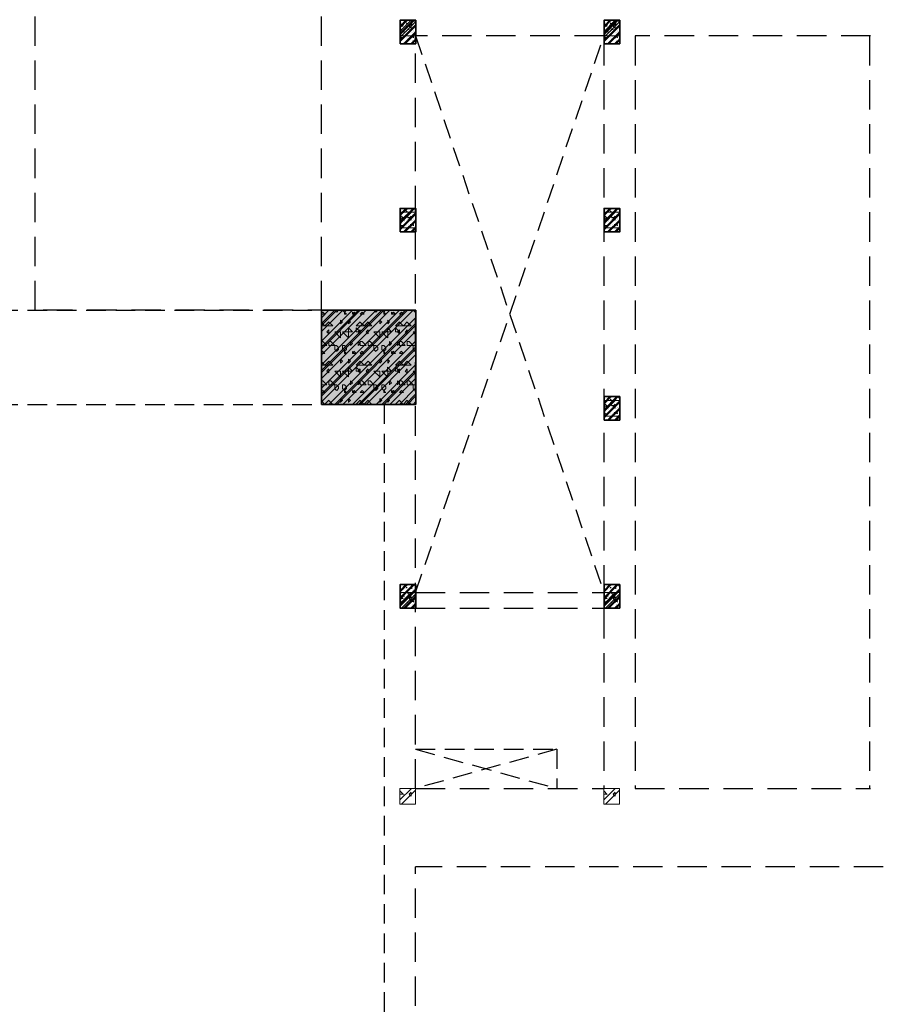
# Model space of a CAD drawing. Units: millimetres. Extents: x -236095 to -100307, y -9309 to 82707.
# Drawn here: x -139542 to -128593, y 42746 to 55307 of the extents above; entities that cross this region are included whole.
import ezdxf

# ---------------------------------------------------------------- set-up
doc = ezdxf.new("R2010")
doc.units = ezdxf.units.MM
doc.header["$LTSCALE"] = 100
doc.linetypes.add('Beam B1$0$HIDDEN', pattern=[0.375, 0.25, -0.125])
for name, color, linetype, lineweight in [('+ Xref Column B2 - USQ$0$USQ -Column', 8, 'Continuous', 35), ('+ Xref Column B2 - USQ$0$USQ -Hatch concrete', 8, 'Continuous', 9), ('Beam B1$0$A-COLUMN', 8, 'Continuous', 15), ('Beam B1$0$A-COLUMN HATCH', 8, 'Continuous', 15), ('Beam B1$0$BEAM', 151, 'Beam B1$0$HIDDEN', 25)]:
    doc.layers.add(name, color=color, linetype=linetype, lineweight=lineweight)
for name, color, linetype in [('Beam B1$0$A-OPENING', 8, 'Beam B1$0$HIDDEN'), ('USQ - COLUMN', 8, 'Continuous'), ('XREF-ARCH', 8, 'Continuous')]:
    doc.layers.add(name, color=color, linetype=linetype)

# ---------------------------------------------------------------- blocks, each defined once
blk = doc.blocks.new('Beam B1$0$cotvachtangb2')
at = {"layer": 'Beam B1$0$A-COLUMN HATCH', "linetype": 'Continuous', "ltscale": 10}
h = blk.add_hatch(dxfattribs=at)
h.set_pattern_fill('CONCRE', color=256, scale=500, style=0, pattern_type=2)
h.set_pattern_definition([(45, (39049.59, 29399.54), (3e-14, 299.9971), []), (45, (39124.59, 29399.54), (3e-14, 299.9971), []), (0, (39249.6, 29449.54), (0, 500), [25, -75, 50, -350]), (0, (39124.6, 29549.54), (0, 500), [25, -300, 75, -100]), (0, (39449.6, 29599.54), (0, 500), [25, -475]), (0, (39124.6, 29724.54), (0, 500), [75, -100, 50, -275]), (0, (39399.6, 29799.54), (0, 500), [100, -400]), (90, (39124.6, 29499.54), (-500, 3e-14), [50, -450]), (90, (39174.6, 29499.54), (-500, 3e-14), [25, -475]), (90, (39199.6, 29649.54), (-500, 3e-14), [75, -100, 50, -275]), (90, (39249.6, 29449.54), (-500, 3e-14), [25, -475]), (90, (39299.6, 29724.54), (-500, 3e-14), [50, -450]), (90, (39324.6, 29549.54), (-500, 3e-14), [50, -450]), (90, (39449.6, 29549.54), (-500, 3e-14), [50, -100, 50, -300]), (45, (39199.6, 29824.54), (0, 500.0023), [35.355, -671.75]), (45, (39399.6, 29799.54), (0, 500.0023), [70.71, -636.395]), (45, (39149.6, 29474.54), (0, 500.0023), [35.355, -671.75]), (45, (39424.6, 29724.54), (0, 500.0023), [35.355, -671.75]), (45, (39324.6, 29549.54), (0, 500.0023), [35.355, -671.75]), (45, (39349.6, 29449.54), (0, 500.0023), [35.355, -671.75]), (135, (39149.6, 29474.54), (-500.0023, 0), [35.355, -671.75]), (135, (39174.6, 29524.54), (-500.0023, 0), [35.355, -671.75]), (135, (39274.6, 29449.54), (-500.0023, 0), [35.355, -671.75]), (135, (39399.6, 29449.54), (-500.0023, 0), [35.355, -247.485, 106.065, -318.2]), (135, (39349.6, 29574.54), (-500.0023, 0), [35.355, -671.75]), (135, (39524.6, 29549.54), (-500.0023, 0), [70.71, -176.775, 70.71, -106.065, 35.355, -247.49]), (135, (39449.6, 29699.54), (-500.0023, 0), [35.355, -671.75]), (135, (39499.6, 29799.54), (-500.0023, 0), [70.71, -636.395])])
h.paths.add_polyline_path([(85550, 55100), (85550, 55300), (85750, 55300), (85750, 55100)])
h = blk.add_hatch(dxfattribs=at)
h.set_pattern_fill('CONCRE', color=256, scale=500, style=0, pattern_type=2)
h.set_pattern_definition([(45, (41650.47, 29399.54), (3e-14, 299.9971), []), (45, (41725.47, 29399.54), (3e-14, 299.9971), []), (0, (41850.47, 29449.54), (0, 500), [25, -75, 50, -350]), (0, (41725.47, 29549.54), (0, 500), [25, -300, 75, -100]), (0, (42050.47, 29599.54), (0, 500), [25, -475]), (0, (41725.47, 29724.54), (0, 500), [75, -100, 50, -275]), (0, (42000.47, 29799.54), (0, 500), [100, -400]), (90, (41725.47, 29499.54), (-500, 3e-14), [50, -450]), (90, (41775.47, 29499.54), (-500, 3e-14), [25, -475]), (90, (41800.47, 29649.54), (-500, 3e-14), [75, -100, 50, -275]), (90, (41850.47, 29449.54), (-500, 3e-14), [25, -475]), (90, (41900.47, 29724.54), (-500, 3e-14), [50, -450]), (90, (41925.47, 29549.54), (-500, 3e-14), [50, -450]), (90, (42050.47, 29549.54), (-500, 3e-14), [50, -100, 50, -300]), (45, (41800.47, 29824.54), (0, 500.0023), [35.355, -671.75]), (45, (42000.47, 29799.54), (0, 500.0023), [70.71, -636.395]), (45, (41750.47, 29474.54), (0, 500.0023), [35.355, -671.75]), (45, (42025.47, 29724.54), (0, 500.0023), [35.355, -671.75]), (45, (41925.47, 29549.54), (0, 500.0023), [35.355, -671.75]), (45, (41950.47, 29449.54), (0, 500.0023), [35.355, -671.75]), (135, (41750.47, 29474.54), (-500.0023, 0), [35.355, -671.75]), (135, (41775.47, 29524.54), (-500.0023, 0), [35.355, -671.75]), (135, (41875.47, 29449.54), (-500.0023, 0), [35.355, -671.75]), (135, (42000.47, 29449.54), (-500.0023, 0), [35.355, -247.485, 106.065, -318.2]), (135, (41950.47, 29574.54), (-500.0023, 0), [35.355, -671.75]), (135, (42125.47, 29549.54), (-500.0023, 0), [70.71, -176.775, 70.71, -106.065, 35.355, -247.49]), (135, (42050.47, 29699.54), (-500.0023, 0), [35.355, -671.75]), (135, (42100.47, 29799.54), (-500.0023, 0), [70.71, -636.395])])
h.paths.add_polyline_path([(88150, 55100), (88150, 55300), (88350, 55300), (88350, 55100)])
h = blk.add_hatch(dxfattribs=at)
h.set_pattern_fill('CONCRE', color=256, scale=500, style=0, pattern_type=2)
h.set_pattern_definition([(45, (39050.47, 26949.54), (3e-14, 299.9971), []), (45, (39125.47, 26949.54), (3e-14, 299.9971), []), (0, (39250.47, 26999.54), (0, 500), [25, -75, 50, -350]), (0, (39125.47, 27099.54), (0, 500), [25, -300, 75, -100]), (0, (39450.47, 27149.54), (0, 500), [25, -475]), (0, (39125.47, 27274.54), (0, 500), [75, -100, 50, -275]), (0, (39400.47, 27349.54), (0, 500), [100, -400]), (90, (39125.47, 27049.54), (-500, 3e-14), [50, -450]), (90, (39175.47, 27049.54), (-500, 3e-14), [25, -475]), (90, (39200.47, 27199.54), (-500, 3e-14), [75, -100, 50, -275]), (90, (39250.47, 26999.54), (-500, 3e-14), [25, -475]), (90, (39300.47, 27274.54), (-500, 3e-14), [50, -450]), (90, (39325.47, 27099.54), (-500, 3e-14), [50, -450]), (90, (39450.47, 27099.54), (-500, 3e-14), [50, -100, 50, -300]), (45, (39200.47, 27374.54), (0, 500.0023), [35.355, -671.75]), (45, (39400.47, 27349.54), (0, 500.0023), [70.71, -636.395]), (45, (39150.47, 27024.54), (0, 500.0023), [35.355, -671.75]), (45, (39425.47, 27274.54), (0, 500.0023), [35.355, -671.75]), (45, (39325.47, 27099.54), (0, 500.0023), [35.355, -671.75]), (45, (39350.47, 26999.54), (0, 500.0023), [35.355, -671.75]), (135, (39150.47, 27024.54), (-500.0023, 0), [35.355, -671.75]), (135, (39175.47, 27074.54), (-500.0023, 0), [35.355, -671.75]), (135, (39275.47, 26999.54), (-500.0023, 0), [35.355, -671.75]), (135, (39400.47, 26999.54), (-500.0023, 0), [35.355, -247.485, 106.065, -318.2]), (135, (39350.47, 27124.54), (-500.0023, 0), [35.355, -671.75]), (135, (39525.47, 27099.54), (-500.0023, 0), [70.71, -176.775, 70.71, -106.065, 35.355, -247.49]), (135, (39450.47, 27249.54), (-500.0023, 0), [35.355, -671.75]), (135, (39500.47, 27349.54), (-500.0023, 0), [70.71, -636.395])])
h.paths.add_polyline_path([(85550, 52650), (85550, 52850), (85750, 52850), (85750, 52650)])
h = blk.add_hatch(dxfattribs=at)
h.set_pattern_fill('CONCRE', color=256, scale=500, style=0, pattern_type=2)
h.set_pattern_definition([(45, (41650.47, 26949.54), (3e-14, 299.9971), []), (45, (41725.47, 26949.54), (3e-14, 299.9971), []), (0, (41850.47, 26999.54), (0, 500), [25, -75, 50, -350]), (0, (41725.47, 27099.54), (0, 500), [25, -300, 75, -100]), (0, (42050.47, 27149.54), (0, 500), [25, -475]), (0, (41725.47, 27274.54), (0, 500), [75, -100, 50, -275]), (0, (42000.47, 27349.54), (0, 500), [100, -400]), (90, (41725.47, 27049.54), (-500, 3e-14), [50, -450]), (90, (41775.47, 27049.54), (-500, 3e-14), [25, -475]), (90, (41800.47, 27199.54), (-500, 3e-14), [75, -100, 50, -275]), (90, (41850.47, 26999.54), (-500, 3e-14), [25, -475]), (90, (41900.47, 27274.54), (-500, 3e-14), [50, -450]), (90, (41925.47, 27099.54), (-500, 3e-14), [50, -450]), (90, (42050.47, 27099.54), (-500, 3e-14), [50, -100, 50, -300]), (45, (41800.47, 27374.54), (0, 500.0023), [35.355, -671.75]), (45, (42000.47, 27349.54), (0, 500.0023), [70.71, -636.395]), (45, (41750.47, 27024.54), (0, 500.0023), [35.355, -671.75]), (45, (42025.47, 27274.54), (0, 500.0023), [35.355, -671.75]), (45, (41925.47, 27099.54), (0, 500.0023), [35.355, -671.75]), (45, (41950.47, 26999.54), (0, 500.0023), [35.355, -671.75]), (135, (41750.47, 27024.54), (-500.0023, 0), [35.355, -671.75]), (135, (41775.47, 27074.54), (-500.0023, 0), [35.355, -671.75]), (135, (41875.47, 26999.54), (-500.0023, 0), [35.355, -671.75]), (135, (42000.47, 26999.54), (-500.0023, 0), [35.355, -247.485, 106.065, -318.2]), (135, (41950.47, 27124.54), (-500.0023, 0), [35.355, -671.75]), (135, (42125.47, 27099.54), (-500.0023, 0), [70.71, -176.775, 70.71, -106.065, 35.355, -247.49]), (135, (42050.47, 27249.54), (-500.0023, 0), [35.355, -671.75]), (135, (42100.47, 27349.54), (-500.0023, 0), [70.71, -636.395])])
h.paths.add_polyline_path([(88150, 52650), (88150, 52850), (88350, 52850), (88350, 52650)])
h = blk.add_hatch(dxfattribs=at)
h.set_pattern_fill('CONCRE', color=256, scale=500, style=0, pattern_type=2)
h.set_pattern_definition([(45, (0, 0), (3e-14, 299.99712), []), (45, (75, 0), (3e-14, 299.99712), []), (0, (200, 50), (0, 500), [25, -75, 50, -350]), (0, (75, 150), (0, 500), [25, -300, 75, -100]), (0, (400, 200), (0, 500), [25, -475]), (0, (75, 325), (0, 500), [75, -100, 50, -275]), (0, (350, 400), (0, 500), [100, -400]), (90, (75, 100), (-500, 3e-14), [50, -450]), (90, (125, 100), (-500, 3e-14), [25, -475]), (90, (150, 250), (-500, 3e-14), [75, -100, 50, -275]), (90, (200, 50), (-500, 3e-14), [25, -475]), (90, (250, 325), (-500, 3e-14), [50, -450]), (90, (275, 150), (-500, 3e-14), [50, -450]), (90, (400, 150), (-500, 3e-14), [50, -100, 50, -300]), (45, (150, 425), (0, 500.0023), [35.355, -671.75]), (45, (350, 400), (0, 500.0023), [70.71, -636.395]), (45, (100, 75), (0, 500.0023), [35.355, -671.75]), (45, (375, 325), (0, 500.0023), [35.355, -671.75]), (45, (275, 150), (0, 500.0023), [35.355, -671.75]), (45, (300, 50), (0, 500.0023), [35.355, -671.75]), (135, (100, 75), (-500.0023, 0), [35.355, -671.75]), (135, (125, 125), (-500.0023, 0), [35.355, -671.75]), (135, (225, 50), (-500.0023, 0), [35.355, -671.75]), (135, (350, 50), (-500.0023, 0), [35.355, -247.485, 106.065, -318.2]), (135, (300, 175), (-500.0023, 0), [35.355, -671.75]), (135, (475, 150), (-500.0023, 0), [70.71, -176.775, 70.71, -106.065, 35.355, -247.49]), (135, (400, 300), (-500.0023, 0), [35.355, -671.75]), (135, (450, 400), (-500.0023, 0), [70.71, -636.395])])
h.paths.add_polyline_path([(84550, 50400), (85750, 50400), (85750, 51600), (84550, 51600)])
h = blk.add_hatch(dxfattribs=at)
h.set_pattern_fill('CONCRE', color=256, scale=500, style=0, pattern_type=2)
h.set_pattern_definition([(45, (41650.47, 24549.54), (3e-14, 299.9971), []), (45, (41725.47, 24549.54), (3e-14, 299.9971), []), (0, (41850.47, 24599.54), (0, 500), [25, -75, 50, -350]), (0, (41725.47, 24699.54), (0, 500), [25, -300, 75, -100]), (0, (42050.47, 24749.54), (0, 500), [25, -475]), (0, (41725.47, 24874.54), (0, 500), [75, -100, 50, -275]), (0, (42000.47, 24949.54), (0, 500), [100, -400]), (90, (41725.47, 24649.54), (-500, 3e-14), [50, -450]), (90, (41775.47, 24649.54), (-500, 3e-14), [25, -475]), (90, (41800.47, 24799.54), (-500, 3e-14), [75, -100, 50, -275]), (90, (41850.47, 24599.54), (-500, 3e-14), [25, -475]), (90, (41900.47, 24874.54), (-500, 3e-14), [50, -450]), (90, (41925.47, 24699.54), (-500, 3e-14), [50, -450]), (90, (42050.47, 24699.54), (-500, 3e-14), [50, -100, 50, -300]), (45, (41800.47, 24974.54), (0, 500.0023), [35.355, -671.75]), (45, (42000.47, 24949.54), (0, 500.0023), [70.71, -636.395]), (45, (41750.47, 24624.54), (0, 500.0023), [35.355, -671.75]), (45, (42025.47, 24874.54), (0, 500.0023), [35.355, -671.75]), (45, (41925.47, 24699.54), (0, 500.0023), [35.355, -671.75]), (45, (41950.47, 24599.54), (0, 500.0023), [35.355, -671.75]), (135, (41750.47, 24624.54), (-500.0023, 0), [35.355, -671.75]), (135, (41775.47, 24674.54), (-500.0023, 0), [35.355, -671.75]), (135, (41875.47, 24599.54), (-500.0023, 0), [35.355, -671.75]), (135, (42000.47, 24599.54), (-500.0023, 0), [35.355, -247.485, 106.065, -318.2]), (135, (41950.47, 24724.54), (-500.0023, 0), [35.355, -671.75]), (135, (42125.47, 24699.54), (-500.0023, 0), [70.71, -176.775, 70.71, -106.065, 35.355, -247.49]), (135, (42050.47, 24849.54), (-500.0023, 0), [35.355, -671.75]), (135, (42100.47, 24949.54), (-500.0023, 0), [70.71, -636.395])])
h.paths.add_polyline_path([(88150, 50250), (88150, 50450), (88350, 50450), (88350, 50250)])
h = blk.add_hatch(dxfattribs=at)
h.set_pattern_fill('CONCRE', color=256, scale=500, style=0, pattern_type=2)
h.set_pattern_definition([(45, (39049.59, 22098.18), (3e-14, 299.9971), []), (45, (39124.59, 22098.18), (3e-14, 299.9971), []), (0, (39249.6, 22148.2), (0, 500), [25, -75, 50, -350]), (0, (39124.6, 22248.2), (0, 500), [25, -300, 75, -100]), (0, (39449.6, 22298.2), (0, 500), [25, -475]), (0, (39124.6, 22423.2), (0, 500), [75, -100, 50, -275]), (0, (39399.6, 22498.2), (0, 500), [100, -400]), (90, (39124.6, 22198.2), (-500, 3e-14), [50, -450]), (90, (39174.6, 22198.2), (-500, 3e-14), [25, -475]), (90, (39199.6, 22348.2), (-500, 3e-14), [75, -100, 50, -275]), (90, (39249.6, 22148.2), (-500, 3e-14), [25, -475]), (90, (39299.6, 22423.2), (-500, 3e-14), [50, -450]), (90, (39324.6, 22248.2), (-500, 3e-14), [50, -450]), (90, (39449.6, 22248.2), (-500, 3e-14), [50, -100, 50, -300]), (45, (39199.6, 22523.18), (0, 500.0023), [35.355, -671.75]), (45, (39399.6, 22498.18), (0, 500.0023), [70.71, -636.395]), (45, (39149.6, 22173.18), (0, 500.0023), [35.355, -671.75]), (45, (39424.6, 22423.18), (0, 500.0023), [35.355, -671.75]), (45, (39324.6, 22248.18), (0, 500.0023), [35.355, -671.75]), (45, (39349.6, 22148.18), (0, 500.0023), [35.355, -671.75]), (135, (39149.6, 22173.18), (-500.0023, 0), [35.355, -671.75]), (135, (39174.6, 22223.18), (-500.0023, 0), [35.355, -671.75]), (135, (39274.6, 22148.18), (-500.0023, 0), [35.355, -671.75]), (135, (39399.6, 22148.18), (-500.0023, 0), [35.355, -247.485, 106.065, -318.2]), (135, (39349.6, 22273.18), (-500.0023, 0), [35.355, -671.75]), (135, (39524.6, 22248.18), (-500.0023, 0), [70.71, -176.775, 70.71, -106.065, 35.355, -247.49]), (135, (39449.6, 22398.18), (-500.0023, 0), [35.355, -671.75]), (135, (39499.6, 22498.18), (-500.0023, 0), [70.71, -636.395])])
h.paths.add_polyline_path([(85550, 47798), (85550, 47998), (85750, 47998), (85750, 47798)])
h = blk.add_hatch(dxfattribs=at)
h.set_pattern_fill('CONCRE', color=256, scale=500, style=0, pattern_type=2)
h.set_pattern_definition([(45, (41650.47, 22098.18), (3e-14, 299.9971), []), (45, (41725.47, 22098.18), (3e-14, 299.9971), []), (0, (41850.47, 22148.2), (0, 500), [25, -75, 50, -350]), (0, (41725.47, 22248.2), (0, 500), [25, -300, 75, -100]), (0, (42050.47, 22298.2), (0, 500), [25, -475]), (0, (41725.47, 22423.2), (0, 500), [75, -100, 50, -275]), (0, (42000.47, 22498.2), (0, 500), [100, -400]), (90, (41725.47, 22198.2), (-500, 3e-14), [50, -450]), (90, (41775.47, 22198.2), (-500, 3e-14), [25, -475]), (90, (41800.47, 22348.2), (-500, 3e-14), [75, -100, 50, -275]), (90, (41850.47, 22148.2), (-500, 3e-14), [25, -475]), (90, (41900.47, 22423.2), (-500, 3e-14), [50, -450]), (90, (41925.47, 22248.2), (-500, 3e-14), [50, -450]), (90, (42050.47, 22248.2), (-500, 3e-14), [50, -100, 50, -300]), (45, (41800.47, 22523.18), (0, 500.0023), [35.355, -671.75]), (45, (42000.47, 22498.18), (0, 500.0023), [70.71, -636.395]), (45, (41750.47, 22173.18), (0, 500.0023), [35.355, -671.75]), (45, (42025.47, 22423.18), (0, 500.0023), [35.355, -671.75]), (45, (41925.47, 22248.18), (0, 500.0023), [35.355, -671.75]), (45, (41950.47, 22148.18), (0, 500.0023), [35.355, -671.75]), (135, (41750.47, 22173.18), (-500.0023, 0), [35.355, -671.75]), (135, (41775.47, 22223.18), (-500.0023, 0), [35.355, -671.75]), (135, (41875.47, 22148.18), (-500.0023, 0), [35.355, -671.75]), (135, (42000.47, 22148.18), (-500.0023, 0), [35.355, -247.485, 106.065, -318.2]), (135, (41950.47, 22273.18), (-500.0023, 0), [35.355, -671.75]), (135, (42125.47, 22248.18), (-500.0023, 0), [70.71, -176.775, 70.71, -106.065, 35.355, -247.49]), (135, (42050.47, 22398.18), (-500.0023, 0), [35.355, -671.75]), (135, (42100.47, 22498.18), (-500.0023, 0), [70.71, -636.395])])
h.paths.add_polyline_path([(88150, 47798), (88150, 47998), (88350, 47998), (88350, 47798)])
h = blk.add_hatch(dxfattribs=at)
h.set_pattern_fill('CONCRE', color=256, scale=500, style=0, pattern_type=2)
h.set_pattern_definition([(45, (39050.47, 19599.63), (3e-14, 299.9971), []), (45, (39125.47, 19599.63), (3e-14, 299.9971), []), (0, (39250.47, 19649.63), (0, 500), [25, -75, 50, -350]), (0, (39125.47, 19749.63), (0, 500), [25, -300, 75, -100]), (0, (39450.47, 19799.63), (0, 500), [25, -475]), (0, (39125.47, 19924.63), (0, 500), [75, -100, 50, -275]), (0, (39400.47, 19999.63), (0, 500), [100, -400]), (90, (39125.47, 19699.63), (-500, 3e-14), [50, -450]), (90, (39175.47, 19699.63), (-500, 3e-14), [25, -475]), (90, (39200.47, 19849.63), (-500, 3e-14), [75, -100, 50, -275]), (90, (39250.47, 19649.63), (-500, 3e-14), [25, -475]), (90, (39300.47, 19924.63), (-500, 3e-14), [50, -450]), (90, (39325.47, 19749.63), (-500, 3e-14), [50, -450]), (90, (39450.47, 19749.63), (-500, 3e-14), [50, -100, 50, -300]), (45, (39200.47, 20024.63), (0, 500.0023), [35.355, -671.75]), (45, (39400.47, 19999.63), (0, 500.0023), [70.71, -636.395]), (45, (39150.47, 19674.63), (0, 500.0023), [35.355, -671.75]), (45, (39425.47, 19924.63), (0, 500.0023), [35.355, -671.75]), (45, (39325.47, 19749.63), (0, 500.0023), [35.355, -671.75]), (45, (39350.47, 19649.63), (0, 500.0023), [35.355, -671.75]), (135, (39150.47, 19674.63), (-500.0023, 0), [35.355, -671.75]), (135, (39175.47, 19724.63), (-500.0023, 0), [35.355, -671.75]), (135, (39275.47, 19649.63), (-500.0023, 0), [35.355, -671.75]), (135, (39400.47, 19649.63), (-500.0023, 0), [35.355, -247.485, 106.065, -318.2]), (135, (39350.47, 19774.63), (-500.0023, 0), [35.355, -671.75]), (135, (39525.47, 19749.63), (-500.0023, 0), [70.71, -176.775, 70.71, -106.065, 35.355, -247.49]), (135, (39450.47, 19899.63), (-500.0023, 0), [35.355, -671.75]), (135, (39500.47, 19999.63), (-500.0023, 0), [70.71, -636.395])])
h.paths.add_polyline_path([(85550, 45300), (85550, 45500), (85750, 45500), (85750, 45300)])
h = blk.add_hatch(dxfattribs=at)
h.set_pattern_fill('CONCRE', color=256, scale=500, style=0, pattern_type=2)
h.set_pattern_definition([(45, (41650.47, 19599.63), (3e-14, 299.9971), []), (45, (41725.47, 19599.63), (3e-14, 299.9971), []), (0, (41850.47, 19649.63), (0, 500), [25, -75, 50, -350]), (0, (41725.47, 19749.63), (0, 500), [25, -300, 75, -100]), (0, (42050.47, 19799.63), (0, 500), [25, -475]), (0, (41725.47, 19924.63), (0, 500), [75, -100, 50, -275]), (0, (42000.47, 19999.63), (0, 500), [100, -400]), (90, (41725.47, 19699.63), (-500, 3e-14), [50, -450]), (90, (41775.47, 19699.63), (-500, 3e-14), [25, -475]), (90, (41800.47, 19849.63), (-500, 3e-14), [75, -100, 50, -275]), (90, (41850.47, 19649.63), (-500, 3e-14), [25, -475]), (90, (41900.47, 19924.63), (-500, 3e-14), [50, -450]), (90, (41925.47, 19749.63), (-500, 3e-14), [50, -450]), (90, (42050.47, 19749.63), (-500, 3e-14), [50, -100, 50, -300]), (45, (41800.47, 20024.63), (0, 500.0023), [35.355, -671.75]), (45, (42000.47, 19999.63), (0, 500.0023), [70.71, -636.395]), (45, (41750.47, 19674.63), (0, 500.0023), [35.355, -671.75]), (45, (42025.47, 19924.63), (0, 500.0023), [35.355, -671.75]), (45, (41925.47, 19749.63), (0, 500.0023), [35.355, -671.75]), (45, (41950.47, 19649.63), (0, 500.0023), [35.355, -671.75]), (135, (41750.47, 19674.63), (-500.0023, 0), [35.355, -671.75]), (135, (41775.47, 19724.63), (-500.0023, 0), [35.355, -671.75]), (135, (41875.47, 19649.63), (-500.0023, 0), [35.355, -671.75]), (135, (42000.47, 19649.63), (-500.0023, 0), [35.355, -247.485, 106.065, -318.2]), (135, (41950.47, 19774.63), (-500.0023, 0), [35.355, -671.75]), (135, (42125.47, 19749.63), (-500.0023, 0), [70.71, -176.775, 70.71, -106.065, 35.355, -247.49]), (135, (42050.47, 19899.63), (-500.0023, 0), [35.355, -671.75]), (135, (42100.47, 19999.63), (-500.0023, 0), [70.71, -636.395])])
h.paths.add_polyline_path([(88150, 45300), (88150, 45500), (88350, 45500), (88350, 45300)])
for points in [[(85550, 55300), (85750, 55300), (85750, 55100), (85550, 55100)], [(88150, 55300), (88350, 55300), (88350, 55100), (88150, 55100)], [(85550, 52850), (85750, 52850), (85750, 52650), (85550, 52650)], [(88150, 52850), (88350, 52850), (88350, 52650), (88150, 52650)], [(84550, 50400), (85750, 50400), (85750, 51600), (84550, 51600)], [(88150, 50450), (88350, 50450), (88350, 50250), (88150, 50250)], [(85550, 47998), (85750, 47998), (85750, 47798), (85550, 47798)], [(88150, 47998), (88350, 47998), (88350, 47798), (88150, 47798)], [(85550, 45500), (85750, 45500), (85750, 45300), (85550, 45300)], [(88150, 45500), (88350, 45500), (88350, 45300), (88150, 45300)]]:
    blk.add_lwpolyline(points, close=True, dxfattribs=at)
blk = doc.blocks.new('Beam B1$0$A$C11D46667')
at = {"layer": 'Beam B1$0$A-COLUMN HATCH', "linetype": 'Continuous', "ltscale": 10}
h = blk.add_hatch(dxfattribs=at)
h.set_pattern_fill('CONCRE', color=8, scale=500, style=0, pattern_type=2)
h.set_pattern_definition([(45, (-1100.36, 2999.96), (3e-14, 299.9971), []), (45, (-1025.36, 2999.96), (3e-14, 299.9971), []), (0, (-900.36, 3049.96), (0, 500), [25, -75, 50, -350]), (0, (-1025.36, 3149.96), (0, 500), [25, -300, 75, -100]), (0, (-700.36, 3199.96), (0, 500), [25, -475]), (0, (-1025.36, 3324.96), (0, 500), [75, -100, 50, -275]), (0, (-750.36, 3399.96), (0, 500), [100, -400]), (90, (-1025.36, 3099.96), (-500, 3e-14), [50, -450]), (90, (-975.36, 3099.96), (-500, 3e-14), [25, -475]), (90, (-950.36, 3249.96), (-500, 3e-14), [75, -100, 50, -275]), (90, (-900.36, 3049.96), (-500, 3e-14), [25, -475]), (90, (-850.36, 3324.96), (-500, 3e-14), [50, -450]), (90, (-825.36, 3149.96), (-500, 3e-14), [50, -450]), (90, (-700.36, 3149.96), (-500, 3e-14), [50, -100, 50, -300]), (45, (-950.36, 3424.96), (0, 500.0023), [35.355, -671.75]), (45, (-750.36, 3399.96), (0, 500.0023), [70.71, -636.395]), (45, (-1000.36, 3074.96), (0, 500.0023), [35.355, -671.75]), (45, (-725.36, 3324.96), (0, 500.0023), [35.355, -671.75]), (45, (-825.36, 3149.96), (0, 500.0023), [35.355, -671.75]), (45, (-800.36, 3049.96), (0, 500.0023), [35.355, -671.75]), (135, (-1000.36, 3074.96), (-500.0023, 0), [35.355, -671.75]), (135, (-975.36, 3124.96), (-500.0023, 0), [35.355, -671.75]), (135, (-875.36, 3049.96), (-500.0023, 0), [35.355, -671.75]), (135, (-750.36, 3049.96), (-500.0023, 0), [35.355, -247.485, 106.065, -318.2]), (135, (-800.36, 3174.96), (-500.0023, 0), [35.355, -671.75]), (135, (-625.36, 3149.96), (-500.0023, 0), [70.71, -176.775, 70.71, -106.065, 35.355, -247.49]), (135, (-700.36, 3299.96), (-500.0023, 0), [35.355, -671.75]), (135, (-650.36, 3399.96), (-500.0023, 0), [70.71, -636.395])])
h.paths.add_polyline_path([(75950, 50400), (77150, 50400), (77150, 51600), (75950, 51600)])
at = {"layer": 'Beam B1$0$A-COLUMN', "color": 8}
blk.add_lwpolyline([(75950, 50400), (77150, 50400), (77150, 51600), (75950, 51600)], close=True, dxfattribs=at)
at = {"layer": 'Beam B1$0$BEAM', "color": 8, "ltscale": 10}
for points in [[(67700, 51600), (75950, 51600)], [(67700, 50400), (75950, 50400)], [(76750, 50400), (76750, 41600)]]:
    blk.add_lwpolyline(points, dxfattribs=at)
blk = doc.blocks.new('Beam B1')
at = {"layer": 'Beam B1$0$A-OPENING', "color": 8, "ltscale": 10}
for p, q in [((77149, 46000), (78949, 46000)), ((78949, 46000), (78949, 45500))]:
    blk.add_line(p, q, dxfattribs=at)
for points in [[(77150, 55100), (79550, 47998)], [(77150, 48000), (79550, 55100)], [(77149, 46000), (78949, 45500)], [(78949, 46000), (77150, 45500)]]:
    blk.add_lwpolyline(points, dxfattribs=at)
at = {"layer": 'Beam B1$0$BEAM', "color": 8, "ltscale": 15}
for p, q in [((75950, 51600), (75950, 55800)), ((79550, 55100), (77150, 55100)), ((77150, 45500), (77150, 55100)), ((79550, 55100), (79550, 45500)), ((82950, 55100), (79950, 55100)), ((79950, 55100), (79950, 45500)), ((82936, 55100), (82936, 45500)), ((76150, 51600), (72300, 51600)), ((77150, 48000), (79550, 48000)), ((77150, 47800), (79550, 47800)), ((77150, 45500), (79550, 45500)), ((79950, 45500), (82950, 45500)), ((77150, 41600), (77150, 44500)), ((87050, 44500), (77150, 44500))]:
    blk.add_line(p, q, dxfattribs=at)
blk.add_lwpolyline([(72300, 51600), (72300, 55800)], dxfattribs=at)
at = {"layer": 'Beam B1$0$A-COLUMN HATCH', "color": 8}
blk.add_blockref('Beam B1$0$cotvachtangb2', (-8600, 0), dxfattribs=at)
at = {"layer": 'Beam B1$0$BEAM', "color": 8, "ltscale": 15}
blk.add_blockref('Beam B1$0$A$C11D46667', (0, 0), dxfattribs=at)
blk = doc.blocks.new('+ Xref Column B2 - USQ$0$EDENA-KT-COT-B2$1$A$C26F665EF')
blk.add_lwpolyline([(-600, 600), (600, 600), (600, -600), (-600, -600)], close=True)
blk = doc.blocks.new('+ Xref Column B2 - USQ$0$EDENA-KT-COT-B2$0$1111')
at = {"layer": '+ Xref Column B2 - USQ$0$USQ -Hatch concrete'}
h = blk.add_hatch(dxfattribs=at)
h.set_pattern_fill('BT-01', color=256, scale=15, style=0, pattern_type=2)
h.set_pattern_definition([(50, (84450.95, 54999.835), (107.59, -9.413), [11.25, -123.75]), (355, (84450.95, 54999.83), (-20.813, 112.83), [9, -99]), (100.45, (84459.92, 54999.05), (86.776, 103.416), [9.56, -105.171]), (46.184, (84450.95, 55029.83), (160.086, -24.83), [16.875, -185.625]), (96.636, (84464.29, 55027.77), (140.2, 146.12), [14.34, -157.757]), (351.184, (84450.95, 55029.83), (140.2, 146.12), [13.5, -148.5]), (21, (84465.95, 55022.335), (89.536, -60.393), [11.25, -123.75]), (326, (84465.95, 55022.33), (36.497, 108.773), [9, -99]), (71.45, (84473.41, 55017.3), (126.033, 48.38), [9.56, -105.17]), (37.5, (84450.95, 54999.835), (1.824, 49.934), [0, -97.8, 0, -100.5, 0, -99.375]), (7.5, (84450.95, 54999.835), (39.4604, 59.162), [0, -57.3, 0, -95.55, 0, -37.875]), (327.5, (84417.5, 54999.835), (80.0734, -3.3832), [0, -37.5, 0, -117, 0, -155.25]), (317.5, (84402.5, 54999.835), (87.478, 15.016), [0, -48.75, 0, -77.7, 0, -110.25]), (45, (84450.95, 54999.835), (-45.078, 45.078), []), (45, (84450.95, 55018.21), (-45.078, 45.078), [])])
h.paths.add_polyline_path([(84451, 55000), (84651, 55000), (84651, 55300), (84451, 55300)])
h = blk.add_hatch(dxfattribs=at)
h.set_pattern_fill('BT-01', color=256, scale=15, style=0, pattern_type=2)
h.set_pattern_definition([(50, (87050.95, 54999.92), (107.59, -9.413), [11.25, -123.75]), (355, (87050.95, 54999.92), (-20.813, 112.83), [9, -99]), (100.45, (87059.92, 54999.14), (86.776, 103.416), [9.56, -105.171]), (46.184, (87050.95, 55029.92), (160.086, -24.83), [16.875, -185.625]), (96.636, (87064.29, 55027.85), (140.2, 146.12), [14.34, -157.757]), (351.184, (87050.95, 55029.92), (140.2, 146.12), [13.5, -148.5]), (21, (87065.95, 55022.42), (89.536, -60.393), [11.25, -123.75]), (326, (87065.95, 55022.42), (36.497, 108.773), [9, -99]), (71.45, (87073.41, 55017.39), (126.033, 48.38), [9.56, -105.17]), (37.5, (87050.95, 54999.924), (1.824, 49.934), [0, -97.8, 0, -100.5, 0, -99.375]), (7.5, (87050.95, 54999.924), (39.4604, 59.162), [0, -57.3, 0, -95.55, 0, -37.875]), (327.5, (87017.5, 54999.924), (80.0734, -3.3832), [0, -37.5, 0, -117, 0, -155.25]), (317.5, (87002.5, 54999.924), (87.478, 15.016), [0, -48.75, 0, -77.7, 0, -110.25]), (45, (87050.95, 54999.924), (-45.078, 45.078), []), (45, (87050.95, 55018.3), (-45.078, 45.078), [])])
h.paths.add_polyline_path([(87051, 55000), (87251, 55000), (87251, 55300), (87051, 55300)])
h = blk.add_hatch(dxfattribs=at)
h.set_pattern_fill('BT-01', color=256, scale=15, style=0, pattern_type=2)
h.set_pattern_definition([(50, (84450.95, 52599.835), (107.59, -9.413), [11.25, -123.75]), (355, (84450.95, 52599.83), (-20.813, 112.83), [9, -99]), (100.45, (84459.92, 52599.05), (86.776, 103.416), [9.56, -105.171]), (46.184, (84450.95, 52629.83), (160.086, -24.83), [16.875, -185.625]), (96.636, (84464.29, 52627.77), (140.2, 146.12), [14.34, -157.757]), (351.184, (84450.95, 52629.83), (140.2, 146.12), [13.5, -148.5]), (21, (84465.95, 52622.335), (89.536, -60.393), [11.25, -123.75]), (326, (84465.95, 52622.33), (36.497, 108.773), [9, -99]), (71.45, (84473.41, 52617.3), (126.033, 48.38), [9.56, -105.17]), (37.5, (84450.95, 52599.835), (1.824, 49.934), [0, -97.8, 0, -100.5, 0, -99.375]), (7.5, (84450.95, 52599.835), (39.4604, 59.162), [0, -57.3, 0, -95.55, 0, -37.875]), (327.5, (84417.5, 52599.835), (80.0734, -3.3832), [0, -37.5, 0, -117, 0, -155.25]), (317.5, (84402.5, 52599.835), (87.478, 15.016), [0, -48.75, 0, -77.7, 0, -110.25]), (45, (84450.95, 52599.835), (-45.078, 45.078), []), (45, (84450.95, 52618.21), (-45.078, 45.078), [])])
h.paths.add_polyline_path([(84451, 52600), (84651, 52600), (84651, 52900), (84451, 52900)])
h = blk.add_hatch(dxfattribs=at)
h.set_pattern_fill('BT-01', color=256, scale=15, style=0, pattern_type=2)
h.set_pattern_definition([(50, (87050.95, 52599.835), (107.59, -9.413), [11.25, -123.75]), (355, (87050.95, 52599.83), (-20.813, 112.83), [9, -99]), (100.45, (87059.92, 52599.05), (86.776, 103.416), [9.56, -105.171]), (46.184, (87050.95, 52629.83), (160.086, -24.83), [16.875, -185.625]), (96.636, (87064.29, 52627.77), (140.2, 146.12), [14.34, -157.757]), (351.184, (87050.95, 52629.83), (140.2, 146.12), [13.5, -148.5]), (21, (87065.95, 52622.335), (89.536, -60.393), [11.25, -123.75]), (326, (87065.95, 52622.33), (36.497, 108.773), [9, -99]), (71.45, (87073.41, 52617.3), (126.033, 48.38), [9.56, -105.17]), (37.5, (87050.95, 52599.835), (1.824, 49.934), [0, -97.8, 0, -100.5, 0, -99.375]), (7.5, (87050.95, 52599.835), (39.4604, 59.162), [0, -57.3, 0, -95.55, 0, -37.875]), (327.5, (87017.5, 52599.835), (80.0734, -3.3832), [0, -37.5, 0, -117, 0, -155.25]), (317.5, (87002.5, 52599.835), (87.478, 15.016), [0, -48.75, 0, -77.7, 0, -110.25]), (45, (87050.95, 52599.835), (-45.078, 45.078), []), (45, (87050.95, 52618.21), (-45.078, 45.078), [])])
h.paths.add_polyline_path([(87051, 52600), (87251, 52600), (87251, 52900), (87051, 52900)])
h = blk.add_hatch(dxfattribs=at)
h.set_pattern_fill('BT-01', color=256, scale=15, style=0, pattern_type=2)
h.set_pattern_definition([(50, (87050.95, 50199.835), (107.59, -9.413), [11.25, -123.75]), (355, (87050.95, 50199.83), (-20.813, 112.83), [9, -99]), (100.45, (87059.92, 50199.05), (86.776, 103.416), [9.56, -105.171]), (46.184, (87050.95, 50229.83), (160.086, -24.83), [16.875, -185.625]), (96.636, (87064.29, 50227.77), (140.2, 146.12), [14.34, -157.757]), (351.184, (87050.95, 50229.83), (140.2, 146.12), [13.5, -148.5]), (21, (87065.95, 50222.335), (89.536, -60.393), [11.25, -123.75]), (326, (87065.95, 50222.33), (36.497, 108.773), [9, -99]), (71.45, (87073.41, 50217.3), (126.033, 48.38), [9.56, -105.17]), (37.5, (87050.95, 50199.835), (1.824, 49.934), [0, -97.8, 0, -100.5, 0, -99.375]), (7.5, (87050.95, 50199.835), (39.4604, 59.162), [0, -57.3, 0, -95.55, 0, -37.875]), (327.5, (87017.5, 50199.835), (80.0734, -3.3832), [0, -37.5, 0, -117, 0, -155.25]), (317.5, (87002.5, 50199.835), (87.478, 15.016), [0, -48.75, 0, -77.7, 0, -110.25]), (45, (87050.95, 50199.835), (-45.078, 45.078), []), (45, (87050.95, 50218.21), (-45.078, 45.078), [])])
h.paths.add_polyline_path([(87051, 50200), (87251, 50200), (87251, 50500), (87051, 50500)])
h = blk.add_hatch(dxfattribs=at)
h.set_pattern_fill('BT-01', color=256, scale=15, style=0, pattern_type=2)
h.set_pattern_definition([(50, (84450.95, 47799.84), (107.59, -9.413), [11.25, -123.75]), (355, (84450.95, 47799.84), (-20.813, 112.83), [9, -99]), (100.45, (84459.92, 47799.05), (86.776, 103.416), [9.56, -105.171]), (46.184, (84450.95, 47829.84), (160.086, -24.83), [16.875, -185.625]), (96.636, (84464.29, 47827.77), (140.2, 146.12), [14.34, -157.757]), (351.184, (84450.95, 47829.84), (140.2, 146.12), [13.5, -148.5]), (21, (84465.95, 47822.34), (89.536, -60.393), [11.25, -123.75]), (326, (84465.95, 47822.34), (36.497, 108.773), [9, -99]), (71.45, (84473.41, 47817.31), (126.033, 48.38), [9.56, -105.17]), (37.5, (84450.95, 47799.84), (1.824, 49.934), [0, -97.8, 0, -100.5, 0, -99.375]), (7.5, (84450.95, 47799.84), (39.4604, 59.162), [0, -57.3, 0, -95.55, 0, -37.875]), (327.5, (84417.5, 47799.84), (80.0734, -3.3832), [0, -37.5, 0, -117, 0, -155.25]), (317.5, (84402.5, 47799.84), (87.478, 15.016), [0, -48.75, 0, -77.7, 0, -110.25]), (45, (84450.95, 47799.84), (-45.078, 45.078), []), (45, (84450.95, 47818.213), (-45.078, 45.078), [])])
h.paths.add_polyline_path([(84451, 47800), (84651, 47800), (84651, 48100), (84451, 48100)])
h = blk.add_hatch(dxfattribs=at)
h.set_pattern_fill('BT-01', color=256, scale=15, style=0, pattern_type=2)
h.set_pattern_definition([(50, (87050.95, 47799.84), (107.59, -9.413), [11.25, -123.75]), (355, (87050.95, 47799.84), (-20.813, 112.83), [9, -99]), (100.45, (87059.92, 47799.05), (86.776, 103.416), [9.56, -105.171]), (46.184, (87050.95, 47829.84), (160.086, -24.83), [16.875, -185.625]), (96.636, (87064.29, 47827.77), (140.2, 146.12), [14.34, -157.757]), (351.184, (87050.95, 47829.84), (140.2, 146.12), [13.5, -148.5]), (21, (87065.95, 47822.34), (89.536, -60.393), [11.25, -123.75]), (326, (87065.95, 47822.34), (36.497, 108.773), [9, -99]), (71.45, (87073.41, 47817.31), (126.033, 48.38), [9.56, -105.17]), (37.5, (87050.95, 47799.84), (1.824, 49.934), [0, -97.8, 0, -100.5, 0, -99.375]), (7.5, (87050.95, 47799.84), (39.4604, 59.162), [0, -57.3, 0, -95.55, 0, -37.875]), (327.5, (87017.5, 47799.84), (80.0734, -3.3832), [0, -37.5, 0, -117, 0, -155.25]), (317.5, (87002.5, 47799.84), (87.478, 15.016), [0, -48.75, 0, -77.7, 0, -110.25]), (45, (87050.95, 47799.84), (-45.078, 45.078), []), (45, (87050.95, 47818.213), (-45.078, 45.078), [])])
h.paths.add_polyline_path([(87051, 47800), (87251, 47800), (87251, 48100), (87051, 48100)])
at = {"layer": '+ Xref Column B2 - USQ$0$USQ -Column'}
for points in [[(84451, 55000), (84651, 55000), (84651, 55300), (84451, 55300)], [(87051, 55000), (87251, 55000), (87251, 55300), (87051, 55300)], [(84451, 52600), (84651, 52600), (84651, 52900), (84451, 52900)], [(87051, 52600), (87251, 52600), (87251, 52900), (87051, 52900)], [(87051, 50200), (87251, 50200), (87251, 50500), (87051, 50500)], [(84451, 47800), (84651, 47800), (84651, 48100), (84451, 48100)], [(87051, 47800), (87251, 47800), (87251, 48100), (87051, 48100)]]:
    blk.add_lwpolyline(points, close=True, dxfattribs=at)
blk = doc.blocks.new('+ Xref Column B2 - USQ')
at = {"layer": '+ Xref Column B2 - USQ$0$USQ -Hatch concrete'}
h = blk.add_hatch(dxfattribs=at)
h.set_pattern_fill('BT-01', color=256, scale=40, style=0, pattern_type=2)
h.set_pattern_definition([(50, (-3e-10, 6e-08), (286.90407, -25.10085), [30, -330]), (355, (-3e-10, 6e-08), (-55.5005, 300.87685), [24, -264]), (100.4514, (23.9, -2.1), (231.40375, 275.7758), [25.4961, -280.45684]), (46.1842, (-3e-10, 80), (426.8964, -66.2076), [45, -495]), (96.6356, (35.57, 74.5), (373.8651, 389.6471), [38.2441, -420.6852]), (351.1842, (-3e-10, 80), (373.8648, 389.6474), [36, -396]), (21, (40, 60), (238.7628, -161.04756), [30, -330]), (326, (40, 60), (97.3261, 290.06), [24, -264]), (71.4514, (59.9, 46.58), (336.08905, 129.0122), [25.4961, -280.45684]), (37.5, (-3e-10, 6e-08), (4.86394, 133.15754), [0, -260.8, 0, -268, 0, -265]), (7.5, (-3e-10, 6e-08), (105.22781, 157.76468), [0, -152.8, 0, -254.8, 0, -101]), (327.5, (-89.2, 6e-08), (213.52897, -9.02195), [0, -100, 0, -312, 0, -414]), (317.5, (-129.2, 6e-08), (233.27447, 40.042), [0, -130, 0, -207.2, 0, -294]), (45, (-3e-10, 6e-08), (-120.20815, 120.20815), []), (45, (-3e-10, 49), (-120.20815, 120.20815), [])])
h.paths.add_polyline_path([(44000, 26900), (45200, 26900), (45200, 25700), (44000, 25700)])
h.paths.add_polyline_path([(54000, 46300), (55200, 46300), (55200, 45100), (54000, 45100)])
h.paths.add_polyline_path([(44000, 46300), (45200, 46300), (45200, 45100), (44000, 45100)])
h.paths.add_polyline_path([(64000, 51600), (65200, 51600), (65200, 50400), (64000, 50400)])
h.paths.add_polyline_path([(24000, 57300), (25200, 57300), (25200, 56100), (24000, 56100)])
h.paths.add_polyline_path([(34000, 51600), (35200, 51600), (35200, 50400), (34000, 50400)])
h.paths.add_polyline_path([(83450, 51600), (84650, 51600), (84650, 50400), (83450, 50400)])
h.paths.add_polyline_path([(-600, 41600), (600, 41600), (600, 40400), (-600, 40400)])
h.paths.add_polyline_path([(-600, 51600), (600, 51600), (600, 50400), (-600, 50400)])
h.paths.add_polyline_path([(-600, 61600), (600, 61600), (600, 60400), (-600, 60400)])
h.paths.add_polyline_path([(105400, 66480), (106600, 66480), (106600, 65280), (105400, 65280)])
h.paths.add_polyline_path([(94000, 68950), (95200, 68950), (95200, 67750), (94000, 67750)])
h.paths.add_polyline_path([(105400, 61600), (106600, 61600), (106600, 60400), (105400, 60400)])
h.paths.add_polyline_path([(94000, 61600), (95200, 61600), (95200, 60400), (94000, 60400)])
h.paths.add_polyline_path([(84000, 61600), (85200, 61600), (85200, 60400), (84000, 60400)])
h.paths.add_polyline_path([(74000, 61600), (75200, 61600), (75200, 60400), (74000, 60400)])
h.paths.add_polyline_path([(64000, 61600), (65200, 61600), (65200, 60400), (64000, 60400)])
h.paths.add_polyline_path([(54000, 61600), (55200, 61600), (55200, 60400), (54000, 60400)])
h.paths.add_polyline_path([(44000, 61600), (45200, 61600), (45200, 60400), (44000, 60400)])
h.paths.add_polyline_path([(34000, 61600), (35200, 61600), (35200, 60400), (34000, 60400)])
h.paths.add_polyline_path([(24000, 61600), (25200, 61600), (25200, 60400), (24000, 60400)])
h.paths.add_polyline_path([(14000, 61600), (15200, 61600), (15200, 60400), (14000, 60400)])
h.paths.add_polyline_path([(6900, 61600), (8100, 61600), (8100, 60400), (6900, 60400)])
h.paths.add_polyline_path([(105400, 51600), (106600, 51600), (106600, 50400), (105400, 50400)])
h.paths.add_polyline_path([(94550, 51600), (95750, 51600), (95750, 50400), (94550, 50400)])
h.paths.add_polyline_path([(74000, 51600), (75200, 51600), (75200, 50400), (74000, 50400)])
h.paths.add_polyline_path([(54000, 51600), (55200, 51600), (55200, 50400), (54000, 50400)])
h.paths.add_polyline_path([(44000, 51600), (45200, 51600), (45200, 50400), (44000, 50400)])
h.paths.add_polyline_path([(14000, 51600), (15200, 51600), (15200, 50400), (14000, 50400)])
h.paths.add_polyline_path([(6900, 51600), (8100, 51600), (8100, 50400), (6900, 50400)])
h.paths.add_polyline_path([(105400, 41600), (106600, 41600), (106600, 40400), (105400, 40400)])
h.paths.add_polyline_path([(94550, 41600), (95750, 41600), (95750, 40400), (94550, 40400)])
h.paths.add_polyline_path([(83450, 41600), (84650, 41600), (84650, 40400), (83450, 40400)])
h.paths.add_polyline_path([(74000, 41600), (75200, 41600), (75200, 40400), (74000, 40400)])
h.paths.add_polyline_path([(64000, 41600), (65200, 41600), (65200, 40400), (64000, 40400)])
h.paths.add_polyline_path([(54000, 41600), (55200, 41600), (55200, 40400), (54000, 40400)])
h.paths.add_polyline_path([(44000, 41600), (45200, 41600), (45200, 40400), (44000, 40400)])
h.paths.add_polyline_path([(34000, 41600), (35200, 41600), (35200, 40400), (34000, 40400)])
h.paths.add_polyline_path([(23449, 41600), (24649, 41600), (24649, 40400), (23449, 40400)])
h.paths.add_polyline_path([(14000, 41600), (15200, 41600), (15200, 40400), (14000, 40400)])
h.paths.add_polyline_path([(6900, 41600), (8100, 41600), (8100, 40400), (6900, 40400)])
h.paths.add_polyline_path([(105400, 31600), (106600, 31600), (106600, 30400), (105400, 30400)])
h.paths.add_polyline_path([(94550, 31600), (95750, 31600), (95750, 30400), (94550, 30400)])
h.paths.add_polyline_path([(83450, 31600), (84650, 31600), (84650, 30400), (83450, 30400)])
h.paths.add_polyline_path([(74000, 31600), (75200, 31600), (75200, 30400), (74000, 30400)])
h.paths.add_polyline_path([(64000, 31600), (65200, 31600), (65200, 30400), (64000, 30400)])
h.paths.add_polyline_path([(54000, 31600), (55200, 31600), (55200, 30400), (54000, 30400)])
h.paths.add_polyline_path([(44000, 31600), (45200, 31600), (45200, 30400), (44000, 30400)])
h.paths.add_polyline_path([(34000, 31600), (35200, 31600), (35200, 30400), (34000, 30400)])
h.paths.add_polyline_path([(23450, 31600), (24650, 31600), (24650, 30400), (23450, 30400)])
h.paths.add_polyline_path([(14000, 31600), (15200, 31600), (15200, 30400), (14000, 30400)])
h.paths.add_polyline_path([(6900, 31600), (8100, 31600), (8100, 30400), (6900, 30400)])
h.paths.add_polyline_path([(105400, 21600), (106600, 21600), (106600, 20400), (105400, 20400)])
h.paths.add_polyline_path([(94550, 21600), (95750, 21600), (95750, 20400), (94550, 20400)])
h.paths.add_polyline_path([(83450, 21600), (84650, 21600), (84650, 20400), (83450, 20400)])
h.paths.add_polyline_path([(74000, 21600), (75200, 21600), (75200, 20400), (74000, 20400)])
h.paths.add_polyline_path([(64000, 21600), (65200, 21600), (65200, 20400), (64000, 20400)])
h.paths.add_polyline_path([(54000, 21600), (55200, 21600), (55200, 20400), (54000, 20400)])
h.paths.add_polyline_path([(44000, 21600), (45200, 21600), (45200, 20400), (44000, 20400)])
h.paths.add_polyline_path([(23450, 21600), (24650, 21600), (24650, 20400), (23450, 20400)])
h.paths.add_polyline_path([(14000, 21600), (15200, 21600), (15200, 20400), (14000, 20400)])
h.paths.add_polyline_path([(6900, 21600), (8100, 21600), (8100, 20400), (6900, 20400)])
h.paths.add_polyline_path([(105400, 11600), (106600, 11600), (106600, 10400), (105400, 10400)])
h.paths.add_polyline_path([(94000, 11600), (95200, 11600), (95200, 10400), (94000, 10400)])
h.paths.add_polyline_path([(84000, 11600), (85200, 11600), (85200, 10400), (84000, 10400)])
h.paths.add_polyline_path([(74000, 11600), (75200, 11600), (75200, 10400), (74000, 10400)])
h.paths.add_polyline_path([(64000, 11600), (65200, 11600), (65200, 10400), (64000, 10400)])
h.paths.add_polyline_path([(54000, 11600), (55200, 11600), (55200, 10400), (54000, 10400)])
h.paths.add_polyline_path([(44000, 11600), (45200, 11600), (45200, 10400), (44000, 10400)])
h.paths.add_polyline_path([(34000, 11600), (35200, 11600), (35200, 10400), (34000, 10400)])
h.paths.add_polyline_path([(24000, 11600), (25200, 11600), (25200, 10400), (24000, 10400)])
h.paths.add_polyline_path([(14000, 11600), (15200, 11600), (15200, 10400), (14000, 10400)])
h.paths.add_polyline_path([(6900, 11600), (8100, 11600), (8100, 10400), (6900, 10400)])
h.paths.add_polyline_path([(34200, 66100), (35000, 66100), (35000, 65500), (34200, 65500)])
h.paths.add_polyline_path([(24200, 66100), (25000, 66100), (25000, 65500), (24200, 65500)])
h.paths.add_polyline_path([(23649, 49660), (24650, 49660), (24650, 48660), (23649, 48660)])
h.paths.add_polyline_path([(-600, 31600), (600, 31600), (600, 30400), (-600, 30400)])
h.paths.add_polyline_path([(-600, 21600), (600, 21600), (600, 20400), (-600, 20400)])
h.paths.add_polyline_path([(-600, 11600), (600, 11600), (600, 10400), (-600, 10400)])
h.paths.add_polyline_path([(34000, 21600), (35200, 21600), (35200, 20400), (34000, 20400)])
h.paths.add_polyline_path([(54111, 65500), (55088, 65500), (55088, 66100), (54111, 66100)])
at = {"layer": '+ Xref Column B2 - USQ$0$USQ -Column'}
for name, p in [('+ Xref Column B2 - USQ$0$EDENA-KT-COT-B2$0$1111', (0, 0)), ('+ Xref Column B2 - USQ$0$EDENA-KT-COT-B2$1$A$C26F665EF', (84050, 51000))]:
    blk.add_blockref(name, p, dxfattribs=at)

msp = doc.modelspace()

# ---------------------------------------------------------------- block references
at = {"layer": 'USQ - COLUMN', "color": 8}
msp.add_blockref('+ Xref Column B2 - USQ', (-219142, 0), dxfattribs=at)
at = {"layer": 'XREF-ARCH'}
msp.add_blockref('Beam B1', (-211643, 0), dxfattribs=at)

doc.saveas('drawing.dxf')
